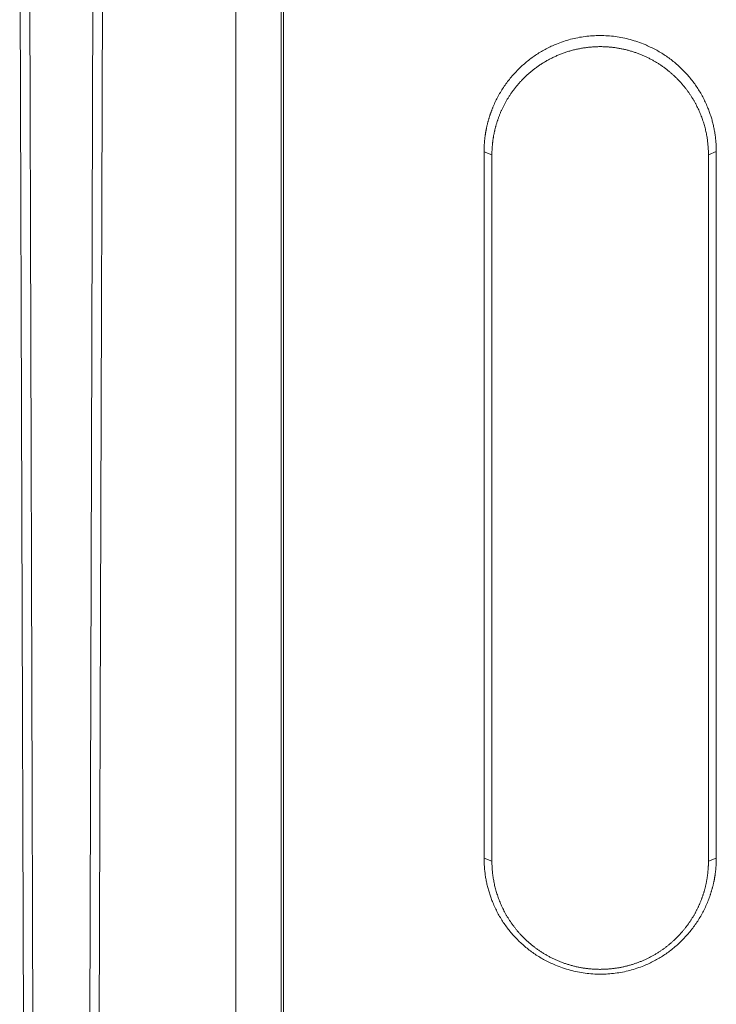
# Model space of a CAD drawing. Units: millimetres. Extents: x -804 to 1189, y 0 to 841.
# Drawn here: x 259 to 262, y 288 to 292 of the extents above; entities that cross this region are included whole.
import ezdxf

# ---------------------------------------------------------------- set-up
doc = ezdxf.new("R2010")
doc.units = ezdxf.units.MM
doc.layers.add('1', color=7, linetype='Continuous', true_color=0xffffff)

msp = doc.modelspace()

# ---------------------------------------------------------------- linework, layer by layer
at = {"layer": '1', "color": 18, "linetype": 'Continuous', "lineweight": 13}
for p, q in [((258.6086, 293.3964), (258.6402, 283.0526)), ((258.6823, 283.034), (258.6506, 293.4136)), ((258.9378, 293.4137), (258.9061, 283.0339)), ((258.9482, 283.0525), (258.9797, 293.3965))]:
    msp.add_line(p, q, dxfattribs=at)
at = {"layer": '1', "color": 252, "linetype": 'Continuous', "lineweight": 13}
for p, q in [((260.7123, 291.8014), (260.6773, 291.8154)), ((261.7118, 291.8157), (261.6768, 291.8017)), ((260.7123, 288.6533), (260.6773, 288.6673)), ((261.6768, 288.6536), (261.7118, 288.6676))]:
    msp.add_line(p, q, dxfattribs=at)
for points in [[(259.572, 293.0282), (259.572, 289.68), (259.572, 286.3318), (259.572, 282.9835)], [(259.7736, 293.0216), (259.7736, 289.6789), (259.7736, 286.3362), (259.7736, 282.9935)]]:
    msp.add_open_spline(points, degree=3, dxfattribs=at)
at = {"layer": '1', "color": 18, "linetype": 'Continuous', "lineweight": 13}
for points, degree in [([(259.7845, 283.0044), (259.7845, 293.0143)], 1), ([(260.6773, 288.6673), (260.6773, 289.7166), (260.6773, 290.766), (260.6773, 291.8154)], 3), ([(261.7118, 291.8157), (261.7118, 290.7663), (261.7118, 289.7169), (261.7118, 288.6676)], 3), ([(260.7123, 288.6533), (260.7123, 291.8014)], 1), ([(261.6768, 291.8017), (261.6768, 288.6536)], 1)]:
    msp.add_open_spline(points, degree=degree, dxfattribs=at)
for points, knots in [([(260.6773, 291.8154), (260.6773, 291.8171), (260.6773, 291.8206), (260.6774, 291.8258), (260.6775, 291.831), (260.6777, 291.8362), (260.6779, 291.8414), (260.6782, 291.8466), (260.6786, 291.8517), (260.6789, 291.8569), (260.6794, 291.862), (260.6799, 291.8672), (260.6804, 291.8723), (260.681, 291.8774), (260.6816, 291.8825), (260.6823, 291.8876), (260.683, 291.8927), (260.6838, 291.8978), (260.6847, 291.9028), (260.6856, 291.9079), (260.6865, 291.9129), (260.6875, 291.918), (260.6885, 291.923), (260.6896, 291.928), (260.6908, 291.933), (260.692, 291.938), (260.6932, 291.943), (260.6945, 291.9479), (260.6959, 291.9529), (260.6973, 291.9579), (260.6987, 291.9628), (260.7002, 291.9677), (260.7018, 291.9726), (260.7034, 291.9775), (260.705, 291.9824), (260.7067, 291.9873), (260.7085, 291.9922), (260.7103, 291.9971), (260.7121, 292.0019), (260.7141, 292.0068), (260.716, 292.0116), (260.724, 292.0307), (260.7396, 292.0633), (260.7665, 292.1073), (260.7978, 292.1485), (260.8327, 292.1861), (260.8706, 292.2199), (260.9109, 292.2494), (260.954, 292.2747), (261.0043, 292.2981), (261.062, 292.3175), (261.1272, 292.3303), (261.1941, 292.3345), (261.2619, 292.33), (261.3294, 292.3164), (261.3892, 292.2957), (261.4411, 292.2712), (261.485, 292.2449), (261.526, 292.2143), (261.5634, 292.18), (261.5972, 292.1427), (261.6267, 292.1025), (261.6522, 292.0597), (261.6678, 292.0264), (261.6766, 292.0046), (261.6802, 291.9951), (261.6836, 291.9855), (261.6869, 291.9758), (261.6899, 291.9662), (261.6927, 291.9565), (261.6954, 291.9467), (261.6978, 291.9369), (261.7, 291.927), (261.7021, 291.9171), (261.704, 291.9072), (261.7056, 291.8972), (261.7071, 291.8872), (261.7083, 291.8771), (261.7094, 291.867), (261.7103, 291.8568), (261.711, 291.8466), (261.7115, 291.8363), (261.7118, 291.826), (261.7118, 291.8191), (261.7118, 291.8157)], [0, 0, 0, 0, 0.003219, 0.006431, 0.009638, 0.01284, 0.016036, 0.019228, 0.022415, 0.025597, 0.028776, 0.031951, 0.035123, 0.038292, 0.041459, 0.044623, 0.047785, 0.050945, 0.054104, 0.057262, 0.060419, 0.063576, 0.066733, 0.06989, 0.073048, 0.076207, 0.079366, 0.082528, 0.085691, 0.088857, 0.092025, 0.095196, 0.09837, 0.101547, 0.104728, 0.107914, 0.111104, 0.114298, 0.117498, 0.120703, 0.123913, 0.12713, 0.158945, 0.190513, 0.222151, 0.254176, 0.285117, 0.315729, 0.346305, 0.377136, 0.417948, 0.458423, 0.499254, 0.541383, 0.583399, 0.626043, 0.657822, 0.689194, 0.72047, 0.751962, 0.782772, 0.813306, 0.843859, 0.874726, 0.88102, 0.887297, 0.893558, 0.899806, 0.906044, 0.912273, 0.918497, 0.924718, 0.930938, 0.93716, 0.943385, 0.949618, 0.955859, 0.962112, 0.968378, 0.974661, 0.980962, 0.987284, 0.993629, 1, 1, 1, 1]), ([(260.7123, 291.8014), (260.7123, 291.803), (260.7123, 291.8061), (260.7124, 291.8109), (260.7125, 291.8157), (260.7127, 291.8206), (260.7129, 291.8255), (260.7132, 291.8304), (260.7135, 291.8354), (260.7139, 291.8404), (260.7143, 291.8455), (260.7148, 291.8506), (260.7154, 291.8557), (260.716, 291.8609), (260.7167, 291.8661), (260.7174, 291.8714), (260.7182, 291.8767), (260.7191, 291.882), (260.72, 291.8873), (260.721, 291.8927), (260.7221, 291.8981), (260.7232, 291.9036), (260.7245, 291.909), (260.7258, 291.9145), (260.7271, 291.9201), (260.7286, 291.9256), (260.7301, 291.9312), (260.7317, 291.9368), (260.7334, 291.9425), (260.7352, 291.9481), (260.737, 291.9538), (260.7389, 291.9595), (260.741, 291.9652), (260.7431, 291.9709), (260.7453, 291.9766), (260.7475, 291.9824), (260.7499, 291.9881), (260.7524, 291.9939), (260.755, 291.9997), (260.7576, 292.0054), (260.7604, 292.0112), (260.7632, 292.017), (260.7661, 292.0228), (260.7692, 292.0286), (260.7723, 292.0344), (260.7756, 292.0401), (260.7789, 292.0459), (260.7824, 292.0517), (260.7859, 292.0574), (260.7896, 292.0632), (260.7933, 292.0689), (260.7972, 292.0746), (260.8012, 292.0803), (260.8052, 292.0859), (260.8094, 292.0916), (260.8137, 292.0972), (260.8181, 292.1028), (260.8226, 292.1083), (260.8273, 292.1138), (260.832, 292.1193), (260.8369, 292.1248), (260.8418, 292.1302), (260.8469, 292.1355), (260.8521, 292.1408), (260.8574, 292.1461), (260.8628, 292.1513), (260.8683, 292.1564), (260.8739, 292.1615), (260.8797, 292.1666), (260.8856, 292.1715), (260.8915, 292.1764), (260.8976, 292.1813), (260.9038, 292.186), (260.9101, 292.1907), (260.9166, 292.1953), (260.9231, 292.1999), (260.9297, 292.2043), (260.9365, 292.2087), (260.9434, 292.2129), (260.9503, 292.2171), (260.9574, 292.2212), (260.9646, 292.2252), (260.9719, 292.229), (260.9793, 292.2328), (260.9868, 292.2365), (260.9944, 292.24), (261.0021, 292.2435), (261.0099, 292.2468), (261.0178, 292.25), (261.0258, 292.253), (261.0339, 292.256), (261.0421, 292.2588), (261.0504, 292.2615), (261.0588, 292.264), (261.0672, 292.2664), (261.0758, 292.2687), (261.0844, 292.2708), (261.0931, 292.2727), (261.1019, 292.2745), (261.1108, 292.2762), (261.1197, 292.2777), (261.1287, 292.279), (261.1378, 292.2802), (261.1469, 292.2812), (261.1561, 292.282), (261.1654, 292.2826), (261.1747, 292.2831), (261.184, 292.2834), (261.1959, 292.2836), (261.2102, 292.2834), (261.2269, 292.2825), (261.2433, 292.2811), (261.2596, 292.2792), (261.2757, 292.2767), (261.2916, 292.2738), (261.3073, 292.2703), (261.3226, 292.2663), (261.3378, 292.2619), (261.3526, 292.257), (261.3672, 292.2517), (261.3814, 292.246), (261.3954, 292.2399), (261.409, 292.2333), (261.4223, 292.2265), (261.4353, 292.2193), (261.448, 292.2117), (261.4603, 292.2039), (261.4722, 292.1958), (261.4838, 292.1874), (261.495, 292.1787), (261.5059, 292.1698), (261.5164, 292.1606), (261.5265, 292.1513), (261.5363, 292.1417), (261.5457, 292.132), (261.5548, 292.1221), (261.5635, 292.1121), (261.5718, 292.1019), (261.5798, 292.0917), (261.5874, 292.0813), (261.5947, 292.0708), (261.6016, 292.0602), (261.6081, 292.0496), (261.6144, 292.0389), (261.6202, 292.0282), (261.6258, 292.0175), (261.631, 292.0067), (261.6359, 291.996), (261.6405, 291.9852), (261.6448, 291.9744), (261.6488, 291.9637), (261.6524, 291.953), (261.6558, 291.9424), (261.6589, 291.9318), (261.6618, 291.9212), (261.6643, 291.9108), (261.6666, 291.9004), (261.6687, 291.89), (261.6705, 291.8798), (261.672, 291.8697), (261.6733, 291.8596), (261.6744, 291.8497), (261.6753, 291.8399), (261.676, 291.8301), (261.6765, 291.8205), (261.6767, 291.8111), (261.6768, 291.8048), (261.6768, 291.8017)], [0, 0, 0, 0, 0.003123, 0.006274, 0.009455, 0.012665, 0.015904, 0.019172, 0.022469, 0.025795, 0.02915, 0.032535, 0.035948, 0.039391, 0.042862, 0.046363, 0.049893, 0.053452, 0.05704, 0.060658, 0.064304, 0.06798, 0.071684, 0.075418, 0.079181, 0.082973, 0.086794, 0.090644, 0.094523, 0.098432, 0.102369, 0.106336, 0.110331, 0.114356, 0.11841, 0.122493, 0.126606, 0.130747, 0.134917, 0.139117, 0.143346, 0.147604, 0.15189, 0.156207, 0.160552, 0.164926, 0.16933, 0.173762, 0.178224, 0.182715, 0.187235, 0.191784, 0.196362, 0.20097, 0.205606, 0.210272, 0.214967, 0.219691, 0.224444, 0.229226, 0.234038, 0.238878, 0.243748, 0.248647, 0.253575, 0.258532, 0.263518, 0.268534, 0.273578, 0.278652, 0.283755, 0.288887, 0.294048, 0.299239, 0.304458, 0.309707, 0.314985, 0.320292, 0.325628, 0.330993, 0.336388, 0.341812, 0.347264, 0.352746, 0.358258, 0.363798, 0.369368, 0.374966, 0.380594, 0.386252, 0.391938, 0.397653, 0.403398, 0.409172, 0.414975, 0.420807, 0.426669, 0.432559, 0.438479, 0.444428, 0.450406, 0.456414, 0.46245, 0.468516, 0.474611, 0.480735, 0.486889, 0.493071, 0.499283, 0.510375, 0.521381, 0.532301, 0.543134, 0.553882, 0.564543, 0.575118, 0.585607, 0.596009, 0.606326, 0.616556, 0.6267, 0.636758, 0.646729, 0.656614, 0.666413, 0.676126, 0.685753, 0.695293, 0.704747, 0.714114, 0.723396, 0.732591, 0.741699, 0.750722, 0.759658, 0.768508, 0.777271, 0.785948, 0.794539, 0.803043, 0.811461, 0.819793, 0.828038, 0.836197, 0.844269, 0.852256, 0.860155, 0.867969, 0.875695, 0.883336, 0.89089, 0.898358, 0.905739, 0.913034, 0.920242, 0.927364, 0.9344, 0.941349, 0.948211, 0.954988, 0.961677, 0.968281, 0.974797, 0.981228, 0.987572, 0.993829, 1, 1, 1, 1]), ([(261.7118, 288.6676), (261.7118, 288.6658), (261.7118, 288.6624), (261.7117, 288.6571), (261.7116, 288.6519), (261.7114, 288.6467), (261.7112, 288.6415), (261.7109, 288.6364), (261.7106, 288.6312), (261.7102, 288.626), (261.7098, 288.6209), (261.7093, 288.6158), (261.7088, 288.6106), (261.7082, 288.6055), (261.7075, 288.6004), (261.7069, 288.5953), (261.7061, 288.5902), (261.7053, 288.5852), (261.7045, 288.5801), (261.7036, 288.575), (261.7027, 288.57), (261.7017, 288.565), (261.7006, 288.56), (261.6995, 288.5549), (261.6984, 288.5499), (261.6972, 288.5449), (261.6959, 288.54), (261.6946, 288.535), (261.6933, 288.53), (261.6919, 288.5251), (261.6904, 288.5201), (261.6889, 288.5152), (261.6874, 288.5103), (261.6858, 288.5054), (261.6841, 288.5005), (261.6824, 288.4956), (261.6807, 288.4907), (261.6789, 288.4859), (261.677, 288.481), (261.6751, 288.4762), (261.6731, 288.4713), (261.6652, 288.4522), (261.6495, 288.4196), (261.6226, 288.3756), (261.5914, 288.3345), (261.5565, 288.2968), (261.5186, 288.2631), (261.4782, 288.2336), (261.4352, 288.2082), (261.3849, 288.1848), (261.3271, 288.1654), (261.262, 288.1526), (261.1951, 288.1485), (261.1273, 288.1529), (261.0598, 288.1666), (261, 288.1872), (260.9481, 288.2117), (260.9042, 288.2381), (260.8632, 288.2686), (260.8257, 288.3029), (260.792, 288.3403), (260.7624, 288.3804), (260.7369, 288.4233), (260.7213, 288.4565), (260.7126, 288.4783), (260.7089, 288.4879), (260.7055, 288.4975), (260.7023, 288.5071), (260.6993, 288.5168), (260.6964, 288.5265), (260.6938, 288.5362), (260.6914, 288.5461), (260.6891, 288.5559), (260.6871, 288.5658), (260.6852, 288.5758), (260.6835, 288.5857), (260.6821, 288.5958), (260.6808, 288.6059), (260.6797, 288.616), (260.6788, 288.6262), (260.6782, 288.6364), (260.6777, 288.6466), (260.6774, 288.6569), (260.6773, 288.6638), (260.6773, 288.6673)], [0, 0, 0, 0, 0.003219, 0.006431, 0.009638, 0.012839, 0.016035, 0.019227, 0.022413, 0.025596, 0.028775, 0.03195, 0.035121, 0.03829, 0.041456, 0.04462, 0.047782, 0.050942, 0.054101, 0.057259, 0.060416, 0.063573, 0.06673, 0.069887, 0.073044, 0.076203, 0.079363, 0.082524, 0.085687, 0.088852, 0.09202, 0.095191, 0.098365, 0.101542, 0.104723, 0.107908, 0.111098, 0.114292, 0.117492, 0.120697, 0.123907, 0.127123, 0.158938, 0.190507, 0.222146, 0.254172, 0.285116, 0.315731, 0.346308, 0.377142, 0.41795, 0.458422, 0.499248, 0.541367, 0.583372, 0.626005, 0.657791, 0.689169, 0.720451, 0.751948, 0.782761, 0.813298, 0.843854, 0.874725, 0.881019, 0.887296, 0.893557, 0.899806, 0.906043, 0.912273, 0.918497, 0.924718, 0.930938, 0.93716, 0.943386, 0.949618, 0.955859, 0.962112, 0.968378, 0.974661, 0.980962, 0.987284, 0.993629, 1, 1, 1, 1]), ([(261.6768, 288.6536), (261.6768, 288.6519), (261.6768, 288.6486), (261.6767, 288.6435), (261.6766, 288.6385), (261.6764, 288.6334), (261.6761, 288.6283), (261.6758, 288.6231), (261.6755, 288.618), (261.6751, 288.6128), (261.6746, 288.6077), (261.6741, 288.6025), (261.6735, 288.5972), (261.6729, 288.592), (261.6721, 288.5868), (261.6714, 288.5815), (261.6706, 288.5762), (261.6697, 288.5709), (261.6687, 288.5656), (261.6677, 288.5603), (261.6666, 288.555), (261.6655, 288.5497), (261.6643, 288.5443), (261.663, 288.539), (261.6616, 288.5336), (261.6602, 288.5283), (261.6587, 288.5229), (261.6572, 288.5175), (261.6556, 288.5122), (261.6539, 288.5068), (261.6521, 288.5014), (261.6503, 288.496), (261.6484, 288.4907), (261.6464, 288.4853), (261.6444, 288.4799), (261.6423, 288.4746), (261.6401, 288.4692), (261.6379, 288.4638), (261.6355, 288.4585), (261.6331, 288.4531), (261.6306, 288.4478), (261.6281, 288.4425), (261.6255, 288.4372), (261.6228, 288.4319), (261.62, 288.4266), (261.6171, 288.4213), (261.6142, 288.4161), (261.6112, 288.4108), (261.6081, 288.4056), (261.6049, 288.4004), (261.6017, 288.3952), (261.5984, 288.3901), (261.595, 288.385), (261.5915, 288.3799), (261.5879, 288.3748), (261.5843, 288.3697), (261.5806, 288.3647), (261.5768, 288.3597), (261.5729, 288.3548), (261.569, 288.3498), (261.565, 288.3449), (261.5609, 288.3401), (261.5567, 288.3353), (261.5524, 288.3305), (261.5481, 288.3258), (261.5437, 288.3211), (261.5392, 288.3164), (261.5346, 288.3118), (261.53, 288.3072), (261.5252, 288.3027), (261.5204, 288.2983), (261.5155, 288.2939), (261.5106, 288.2895), (261.5055, 288.2852), (261.5004, 288.2809), (261.4952, 288.2767), (261.49, 288.2726), (261.4846, 288.2685), (261.4792, 288.2645), (261.4737, 288.2606), (261.4682, 288.2567), (261.4626, 288.2528), (261.4568, 288.2491), (261.4511, 288.2454), (261.4452, 288.2418), (261.4393, 288.2382), (261.4333, 288.2348), (261.4273, 288.2314), (261.4211, 288.2281), (261.4149, 288.2248), (261.4087, 288.2217), (261.4024, 288.2186), (261.396, 288.2156), (261.3895, 288.2127), (261.383, 288.2099), (261.3764, 288.2071), (261.3698, 288.2045), (261.3631, 288.2019), (261.3563, 288.1995), (261.3495, 288.1971), (261.3427, 288.1948), (261.3357, 288.1926), (261.3288, 288.1906), (261.3217, 288.1886), (261.3146, 288.1867), (261.3075, 288.1849), (261.3003, 288.1833), (261.2931, 288.1817), (261.2858, 288.1802), (261.2785, 288.1789), (261.2712, 288.1776), (261.2638, 288.1765), (261.2563, 288.1755), (261.2489, 288.1746), (261.2414, 288.1738), (261.2338, 288.1731), (261.2262, 288.1725), (261.2186, 288.1721), (261.211, 288.1718), (261.2033, 288.1716), (261.1928, 288.1714), (261.1793, 288.1716), (261.1631, 288.1724), (261.147, 288.1737), (261.131, 288.1756), (261.1153, 288.1779), (261.0997, 288.1808), (261.0844, 288.1841), (261.0693, 288.1879), (261.0544, 288.1922), (261.0398, 288.1969), (261.0255, 288.202), (261.0114, 288.2075), (260.9976, 288.2134), (260.9841, 288.2197), (260.9709, 288.2263), (260.9581, 288.2333), (260.9455, 288.2406), (260.9333, 288.2482), (260.9214, 288.2561), (260.9098, 288.2643), (260.8986, 288.2728), (260.8877, 288.2815), (260.8771, 288.2904), (260.8669, 288.2996), (260.8571, 288.309), (260.8476, 288.3185), (260.8384, 288.3283), (260.8296, 288.3382), (260.8212, 288.3482), (260.8131, 288.3584), (260.8053, 288.3687), (260.7979, 288.3791), (260.7908, 288.3896), (260.7841, 288.4002), (260.7777, 288.4109), (260.7716, 288.4216), (260.7659, 288.4324), (260.7605, 288.4432), (260.7554, 288.454), (260.7506, 288.4649), (260.7462, 288.4757), (260.742, 288.4866), (260.7382, 288.4974), (260.7346, 288.5082), (260.7313, 288.519), (260.7284, 288.5298), (260.7257, 288.5405), (260.7232, 288.5511), (260.721, 288.5617), (260.7191, 288.5723), (260.7175, 288.5827), (260.716, 288.5931), (260.7149, 288.6034), (260.7139, 288.6135), (260.7132, 288.6236), (260.7127, 288.6336), (260.7124, 288.6435), (260.7123, 288.6501), (260.7123, 288.6533)], [0, 0, 0, 0, 0.003317, 0.006649, 0.009996, 0.013357, 0.016734, 0.020126, 0.023532, 0.026953, 0.03039, 0.033841, 0.037307, 0.040788, 0.044284, 0.047795, 0.05132, 0.054861, 0.058416, 0.061987, 0.065572, 0.069172, 0.072787, 0.076417, 0.080062, 0.083722, 0.087397, 0.091086, 0.094791, 0.09851, 0.102244, 0.105994, 0.109758, 0.113537, 0.117331, 0.121139, 0.124963, 0.128802, 0.132655, 0.136523, 0.140407, 0.144305, 0.148218, 0.152146, 0.156088, 0.160046, 0.164019, 0.168006, 0.172009, 0.176026, 0.180058, 0.184105, 0.188167, 0.192244, 0.196335, 0.200442, 0.204563, 0.2087, 0.212851, 0.217017, 0.221198, 0.225394, 0.229605, 0.23383, 0.238071, 0.242326, 0.246596, 0.250882, 0.255182, 0.259496, 0.263826, 0.268171, 0.27253, 0.276905, 0.281294, 0.285698, 0.290117, 0.294551, 0.299, 0.303463, 0.307942, 0.312435, 0.316944, 0.321467, 0.326005, 0.330557, 0.335125, 0.339708, 0.344305, 0.348917, 0.353545, 0.358187, 0.362843, 0.367515, 0.372202, 0.376903, 0.381619, 0.386351, 0.391097, 0.395857, 0.400633, 0.405424, 0.410229, 0.415049, 0.419885, 0.424735, 0.429599, 0.434479, 0.439374, 0.444283, 0.449207, 0.454146, 0.4591, 0.464069, 0.469053, 0.474051, 0.479064, 0.484092, 0.489135, 0.494193, 0.499266, 0.510083, 0.520824, 0.531488, 0.542075, 0.552586, 0.56302, 0.573377, 0.583657, 0.59386, 0.603987, 0.614037, 0.624011, 0.633908, 0.643728, 0.653471, 0.663138, 0.672728, 0.682241, 0.691678, 0.701038, 0.710322, 0.719529, 0.728659, 0.737713, 0.74669, 0.755591, 0.764415, 0.773162, 0.781833, 0.790427, 0.798945, 0.807386, 0.81575, 0.824038, 0.83225, 0.840385, 0.848443, 0.856425, 0.86433, 0.872159, 0.879912, 0.887587, 0.895187, 0.90271, 0.910156, 0.917526, 0.924819, 0.932036, 0.939177, 0.946241, 0.953228, 0.960139, 0.966974, 0.973732, 0.980414, 0.987019, 0.993548, 1, 1, 1, 1])]:
    msp.add_open_spline(points, degree=3, knots=knots, dxfattribs=at)

doc.saveas('drawing.dxf')
